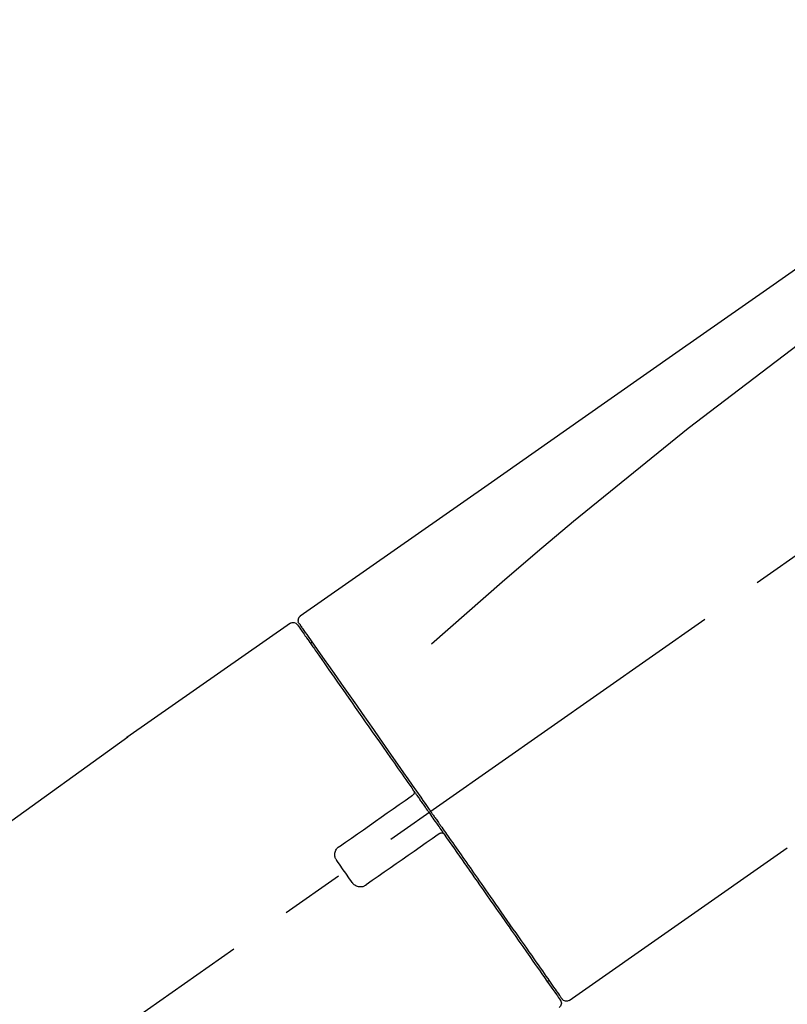
# Model space of a CAD drawing. Extents: x 27948 to 54421, y -11045 to -2175.
# Drawn here: x 32517 to 32592, y -7973 to -7877 of the extents above; entities that cross this region are included whole.
import ezdxf

# ---------------------------------------------------------------- set-up
doc = ezdxf.new("R2010")
doc.units = 0
doc.header["$LTSCALE"] = 50
doc.header["$MEASUREMENT"] = 0
doc.linetypes.add('CENTER2', pattern=[1.125, 0.75, -0.125, 0.125, -0.125])
doc.layers.get('0').update_dxf_attribs({"linetype": 'CONTINUOUS'})
doc.layers.get('DEFPOINTS').update_dxf_attribs({"color": 146, "linetype": 'CONTINUOUS'})
doc.layers.add('150-機器', color=8, linetype='CONTINUOUS')
doc.layers.add('166-寸法B', color=11, linetype='CONTINUOUS')
doc.styles.add('KH001', font='txt')
doc.dimstyles.new('KH1xx030', dxfattribs={"dimscale": 30, "dimtxt": 2, "dimasz": 0.6, "dimexe": 0.3, "dimexo": 1.2, "dimgap": 0.5, "dimtad": 3, "dimdec": 1, "dimdsep": 46, "dimlunit": 6, "dimtxsty": 'KH001', "dimblk": 'DOT', "dimcen": 1, "dimdle": 1, "dimclrd": 256, "dimclre": 256, "dimclrt": 256, "dimadec": 0, "dimazin": 0, "dimtfac": 1, "dimtdec": 1, "dimtix": 1, "dimtmove": 2, "dimatfit": 3, "dimldrblk": 'CLOSEDBLANK', "dimfxl": 1, "dimtolj": 1, "dimtzin": 0, "dimlwd": -1, "dimlwe": -1, "dimarcsym": 0})

# ---------------------------------------------------------------- blocks, each defined once
blk = doc.blocks.new('F402_D')
at = {"layer": '150-機器', "color": 13, "linetype": 'CENTER2'}
blk.add_line((0.338, 36.167), (-286.533, 237.036), dxfattribs=at)
at = {"layer": '150-機器', "color": 13, "linetype": 'Continuous'}
for p, q in [((-174.168, 186.361), (-158.155, 175.148)), ((-176.272, 184.486), (-176.109, 184.371)), ((-158.236, 175.206), (-38.213, 88.736)), ((-201.422, 149.437), (-222.756, 164.373)), ((-199.277, 151.283), (-199.441, 151.398))]:
    blk.add_line(p, q, dxfattribs=at)
for points in [[(-248.636, 238.504), (-239.445, 232.068), (-230.254, 225.632), (-221.063, 219.196), (-211.872, 212.761), (-202.681, 206.325), (-193.49, 199.889), (-184.299, 193.454), (-175.108, 187.018)], [(-247.92, 231.159), (-236.188, 222.705), (-224.539, 214.145), (-213.06, 205.377), (-201.834, 196.296), (-198.336, 193.335), (-194.865, 190.342), (-191.41, 187.328), (-187.963, 184.303)], [(-175.107, 187.019), (-175.097, 187.011), (-175.087, 187.004), (-175.077, 186.997), (-175.067, 186.99), (-175.048, 186.974), (-175.03, 186.958), (-175.013, 186.941), (-174.997, 186.923), (-174.974, 186.893), (-174.955, 186.862), (-174.937, 186.828), (-174.923, 186.794), (-174.91, 186.758), (-174.899, 186.722), (-174.892, 186.685), (-174.889, 186.648), (-174.889, 186.623), (-174.89, 186.599), (-174.893, 186.575), (-174.896, 186.55), (-174.899, 186.538), (-174.902, 186.526), (-174.905, 186.513), (-174.908, 186.501)], [(-175.111, 186.143), (-175.12, 186.132), (-175.128, 186.12), (-175.136, 186.108), (-175.144, 186.096), (-175.189, 186.032), (-175.234, 185.968), (-175.279, 185.905), (-175.323, 185.841), (-175.462, 185.643), (-175.601, 185.445), (-175.739, 185.247), (-175.878, 185.049), (-176.174, 184.627), (-176.47, 184.204), (-176.765, 183.781), (-177.061, 183.358), (-177.46, 182.79), (-177.858, 182.221), (-178.257, 181.652), (-178.655, 181.083), (-179.141, 180.389), (-179.626, 179.696), (-180.112, 179.002), (-180.598, 178.308), (-181.152, 177.516), (-181.707, 176.724), (-182.262, 175.932), (-182.816, 175.139), (-183.419, 174.279), (-184.021, 173.419), (-184.623, 172.559), (-185.225, 171.699), (-185.644, 171.101), (-186.063, 170.503), (-186.481, 169.905), (-186.9, 169.307), (-187.109, 169.009), (-187.318, 168.71), (-187.527, 168.412), (-187.736, 168.113)], [(-174.822, 186.209), (-174.821, 186.21), (-174.82, 186.212), (-174.819, 186.213), (-174.819, 186.214), (-174.819, 186.213), (-174.821, 186.211), (-174.823, 186.208), (-174.826, 186.204), (-174.833, 186.193), (-174.838, 186.186), (-174.843, 186.179), (-174.848, 186.172), (-174.941, 186.04), (-175.033, 185.907), (-175.126, 185.775), (-175.219, 185.643), (-175.305, 185.52), (-175.391, 185.396), (-175.477, 185.273), (-175.563, 185.15), (-175.606, 185.089), (-175.649, 185.028), (-175.692, 184.967), (-175.735, 184.905), (-175.839, 184.756), (-175.944, 184.607), (-176.048, 184.458), (-176.153, 184.309), (-176.214, 184.221), (-176.275, 184.134), (-176.336, 184.047), (-176.397, 183.959)], [(-175.061, 186.252), (-175.074, 186.231), (-175.088, 186.21), (-175.101, 186.188), (-175.115, 186.167), (-175.15, 186.115), (-175.185, 186.063), (-175.221, 186.012), (-175.257, 185.961)], [(-174.908, 186.501), (-174.904, 186.502), (-174.9, 186.502), (-174.896, 186.502), (-174.893, 186.503), (-174.861, 186.484), (-174.893, 186.428), (-174.967, 186.347), (-175.061, 186.252)], [(-176.397, 183.959), (-176.489, 183.828), (-176.581, 183.697), (-176.673, 183.566), (-176.765, 183.434), (-176.988, 183.115), (-177.212, 182.796), (-177.436, 182.476), (-177.659, 182.157), (-177.918, 181.787), (-178.177, 181.418), (-178.436, 181.048), (-178.694, 180.679), (-178.986, 180.263), (-179.277, 179.847), (-179.568, 179.431), (-179.859, 179.015), (-180.178, 178.56), (-180.496, 178.105), (-180.815, 177.651), (-181.133, 177.196), (-181.476, 176.707), (-181.818, 176.217), (-182.161, 175.728), (-182.503, 175.239), (-182.864, 174.724), (-183.224, 174.21), (-183.584, 173.695), (-183.945, 173.18), (-184.132, 172.913), (-184.32, 172.645), (-184.507, 172.377), (-184.695, 172.109), (-184.882, 171.842), (-185.069, 171.574), (-185.256, 171.307), (-185.444, 171.04), (-185.634, 170.768), (-185.825, 170.496), (-186.015, 170.224), (-186.206, 169.952)], [(-186.207, 169.949), (-186.228, 169.92), (-186.249, 169.89), (-186.269, 169.861), (-186.29, 169.832), (-186.331, 169.773), (-186.372, 169.714), (-186.413, 169.656), (-186.454, 169.597), (-186.516, 169.509), (-186.577, 169.421), (-186.639, 169.333), (-186.701, 169.244), (-186.763, 169.156), (-186.824, 169.068), (-186.886, 168.979), (-186.948, 168.891), (-187.01, 168.803), (-187.072, 168.714), (-187.134, 168.626), (-187.196, 168.537), (-187.258, 168.448), (-187.32, 168.36), (-187.382, 168.271), (-187.444, 168.182), (-187.527, 168.064), (-187.61, 167.946), (-187.693, 167.827), (-187.776, 167.709), (-187.879, 167.561), (-187.983, 167.414), (-188.086, 167.266), (-188.19, 167.118), (-188.314, 166.941), (-188.438, 166.764), (-188.561, 166.587), (-188.685, 166.41), (-188.768, 166.293), (-188.85, 166.175), (-188.932, 166.058), (-189.014, 165.941), (-189.055, 165.882), (-189.096, 165.823), (-189.137, 165.765), (-189.178, 165.706)], [(-186.209, 169.946), (-186.215, 169.938), (-186.221, 169.93), (-186.226, 169.922), (-186.231, 169.913), (-186.236, 169.905), (-186.239, 169.896), (-186.243, 169.886), (-186.246, 169.877), (-186.25, 169.863), (-186.253, 169.848), (-186.255, 169.834), (-186.257, 169.819), (-186.258, 169.815), (-186.258, 169.81), (-186.259, 169.805), (-186.259, 169.8), (-186.26, 169.79), (-186.26, 169.781), (-186.26, 169.771), (-186.259, 169.761), (-186.259, 169.756), (-186.258, 169.751), (-186.258, 169.746), (-186.257, 169.741), (-186.255, 169.727), (-186.253, 169.712), (-186.25, 169.698), (-186.246, 169.684), (-186.243, 169.675), (-186.239, 169.665), (-186.235, 169.656), (-186.23, 169.647), (-186.221, 169.63), (-186.211, 169.613), (-186.199, 169.597), (-186.187, 169.582), (-186.181, 169.575), (-186.174, 169.567), (-186.167, 169.56), (-186.159, 169.554), (-186.151, 169.548), (-186.143, 169.542), (-186.135, 169.536), (-186.127, 169.531)], [(-185.969, 169.42), (-185.97, 169.421), (-185.971, 169.422), (-185.972, 169.423), (-185.974, 169.424), (-185.977, 169.426), (-185.98, 169.428), (-185.983, 169.431), (-185.986, 169.433), (-185.992, 169.436), (-185.997, 169.44), (-186.002, 169.443), (-186.007, 169.447), (-186.012, 169.451), (-186.017, 169.454), (-186.022, 169.458), (-186.027, 169.461), (-186.033, 169.466), (-186.039, 169.47), (-186.045, 169.474), (-186.051, 169.478), (-186.058, 169.483), (-186.065, 169.488), (-186.071, 169.492), (-186.078, 169.497), (-186.084, 169.501), (-186.089, 169.505), (-186.095, 169.509), (-186.1, 169.512), (-186.103, 169.515), (-186.107, 169.517), (-186.11, 169.52), (-186.114, 169.522), (-186.116, 169.523), (-186.118, 169.525), (-186.12, 169.526), (-186.122, 169.528), (-186.123, 169.528), (-186.124, 169.529), (-186.125, 169.53), (-186.126, 169.53), (-186.127, 169.531), (-186.128, 169.532), (-186.129, 169.532), (-186.129, 169.533)], [(-178.943, 164.501), (-179.528, 164.911), (-180.114, 165.321), (-180.699, 165.731), (-181.285, 166.141), (-181.87, 166.551), (-182.456, 166.961), (-183.041, 167.371), (-183.627, 167.781), (-184.212, 168.191), (-184.798, 168.6), (-185.383, 169.01), (-185.969, 169.42)], [(-187.856, 167.942), (-187.866, 167.928), (-187.875, 167.915), (-187.884, 167.902), (-187.894, 167.888), (-187.917, 167.855), (-187.94, 167.822), (-187.963, 167.79), (-187.986, 167.757), (-188.027, 167.698), (-188.068, 167.64), (-188.109, 167.581), (-188.15, 167.523), (-188.204, 167.446), (-188.257, 167.369), (-188.311, 167.293), (-188.365, 167.216), (-188.431, 167.121), (-188.498, 167.026), (-188.564, 166.931), (-188.631, 166.836), (-188.71, 166.723), (-188.789, 166.61), (-188.868, 166.497), (-188.947, 166.384), (-189.068, 166.212), (-189.188, 166.04), (-189.308, 165.869), (-189.428, 165.697), (-189.578, 165.483), (-189.728, 165.268), (-189.878, 165.054), (-190.028, 164.84), (-190.191, 164.608), (-190.353, 164.376), (-190.516, 164.144), (-190.678, 163.912), (-190.851, 163.665), (-191.024, 163.418), (-191.197, 163.171), (-191.37, 162.924), (-191.544, 162.675), (-191.718, 162.426), (-191.893, 162.177), (-192.067, 161.928), (-192.251, 161.665), (-192.436, 161.402), (-192.62, 161.139), (-192.804, 160.875), (-193.025, 160.56), (-193.246, 160.245), (-193.466, 159.93), (-193.687, 159.615), (-193.951, 159.238), (-194.215, 158.861), (-194.479, 158.484), (-194.743, 158.107), (-195.038, 157.685), (-195.333, 157.264), (-195.629, 156.842), (-195.924, 156.42), (-196.194, 156.035), (-196.463, 155.65), (-196.733, 155.265), (-197.002, 154.88), (-197.242, 154.537), (-197.482, 154.194), (-197.723, 153.851), (-197.963, 153.508), (-198.171, 153.211), (-198.379, 152.914), (-198.587, 152.617), (-198.795, 152.32), (-198.969, 152.071), (-199.143, 151.823), (-199.317, 151.575), (-199.491, 151.326), (-199.628, 151.13), (-199.766, 150.934), (-199.903, 150.737), (-200.041, 150.541), (-200.15, 150.385), (-200.26, 150.228), (-200.369, 150.072), (-200.479, 149.915), (-200.524, 149.85), (-200.564, 149.793), (-200.615, 149.721), (-200.692, 149.611), (-200.709, 149.586), (-200.723, 149.566), (-200.732, 149.554), (-200.73, 149.556), (-200.729, 149.557), (-200.728, 149.559), (-200.727, 149.56), (-200.726, 149.562)], [(-187.735, 168.115), (-187.745, 168.1), (-187.755, 168.086), (-187.765, 168.072), (-187.776, 168.057), (-187.786, 168.043), (-187.796, 168.028), (-187.806, 168.014), (-187.816, 167.999), (-187.826, 167.985), (-187.836, 167.971), (-187.846, 167.956), (-187.856, 167.942)], [(-189.18, 165.703), (-189.434, 165.341), (-189.687, 164.979), (-189.941, 164.617), (-190.194, 164.256), (-190.442, 163.901), (-190.691, 163.546), (-190.939, 163.192), (-191.187, 162.837), (-191.311, 162.661), (-191.434, 162.484), (-191.558, 162.308), (-191.681, 162.131), (-191.923, 161.787), (-192.164, 161.442), (-192.405, 161.097), (-192.647, 160.753), (-192.997, 160.253), (-193.346, 159.754), (-193.696, 159.254), (-194.046, 158.755), (-194.259, 158.45), (-194.473, 158.145), (-194.686, 157.84), (-194.9, 157.535), (-195.113, 157.231), (-195.326, 156.927), (-195.538, 156.623), (-195.751, 156.319), (-196.126, 155.783), (-196.501, 155.248), (-196.876, 154.712), (-197.251, 154.177), (-197.565, 153.728), (-197.879, 153.28), (-198.193, 152.832), (-198.507, 152.384), (-198.753, 152.032), (-198.999, 151.68), (-199.246, 151.328), (-199.492, 150.977), (-199.662, 150.733), (-199.833, 150.49), (-200.003, 150.247), (-200.173, 150.004), (-200.265, 149.872), (-200.357, 149.741), (-200.449, 149.61), (-200.541, 149.479), (-200.545, 149.473), (-200.549, 149.467), (-200.554, 149.46), (-200.56, 149.452), (-200.562, 149.448), (-200.564, 149.445), (-200.566, 149.443), (-200.566, 149.442), (-200.566, 149.443), (-200.565, 149.444), (-200.564, 149.446), (-200.562, 149.448)], [(-188.757, 165.772), (-188.761, 165.775), (-188.766, 165.778), (-188.77, 165.781), (-188.774, 165.784), (-188.778, 165.786), (-188.782, 165.789), (-188.786, 165.792), (-188.79, 165.794), (-188.799, 165.798), (-188.808, 165.803), (-188.817, 165.807), (-188.826, 165.81), (-188.831, 165.812), (-188.835, 165.814), (-188.84, 165.815), (-188.845, 165.817), (-188.854, 165.819), (-188.864, 165.822), (-188.873, 165.824), (-188.883, 165.826), (-188.888, 165.827), (-188.893, 165.827), (-188.897, 165.828), (-188.902, 165.829), (-188.912, 165.83), (-188.922, 165.83), (-188.932, 165.831), (-188.941, 165.831), (-188.946, 165.831), (-188.951, 165.83), (-188.956, 165.83), (-188.961, 165.83), (-188.986, 165.828), (-189.01, 165.826), (-189.034, 165.822), (-189.058, 165.815), (-189.078, 165.808), (-189.096, 165.798), (-189.114, 165.786), (-189.13, 165.772), (-189.143, 165.758), (-189.155, 165.742), (-189.166, 165.726), (-189.176, 165.709)], [(-188.76, 165.774), (-188.759, 165.774), (-188.759, 165.773), (-188.758, 165.773), (-188.757, 165.772), (-188.756, 165.771), (-188.755, 165.771), (-188.754, 165.77), (-188.753, 165.769), (-188.752, 165.769), (-188.751, 165.768), (-188.75, 165.767), (-188.749, 165.767), (-188.746, 165.764), (-188.743, 165.762), (-188.74, 165.76), (-188.736, 165.758), (-188.73, 165.753), (-188.723, 165.748), (-188.716, 165.744), (-188.71, 165.739), (-188.703, 165.734), (-188.696, 165.73), (-188.689, 165.725), (-188.683, 165.72), (-188.677, 165.716), (-188.67, 165.712), (-188.664, 165.707), (-188.658, 165.703), (-188.653, 165.699), (-188.648, 165.696), (-188.643, 165.692), (-188.637, 165.688), (-188.632, 165.685), (-188.627, 165.681), (-188.622, 165.678), (-188.617, 165.674), (-188.614, 165.672), (-188.611, 165.67), (-188.608, 165.668), (-188.604, 165.665), (-188.603, 165.665), (-188.602, 165.664), (-188.601, 165.663), (-188.6, 165.662)], [(-188.6, 165.662), (-188.015, 165.252), (-187.429, 164.842), (-186.844, 164.432), (-186.258, 164.022), (-185.673, 163.612), (-185.087, 163.202), (-184.502, 162.792), (-183.916, 162.383), (-183.331, 161.973), (-182.745, 161.563), (-182.16, 161.153), (-181.574, 160.743)], [(-178.698, 163.112), (-178.679, 163.138), (-178.66, 163.164), (-178.642, 163.19), (-178.624, 163.217), (-178.591, 163.274), (-178.561, 163.333), (-178.537, 163.395), (-178.517, 163.458), (-178.498, 163.555), (-178.49, 163.654), (-178.493, 163.754), (-178.506, 163.854), (-178.527, 163.954), (-178.557, 164.05), (-178.597, 164.142), (-178.648, 164.229), (-178.689, 164.284), (-178.734, 164.335), (-178.783, 164.382), (-178.835, 164.426), (-178.861, 164.445), (-178.888, 164.464), (-178.915, 164.483), (-178.943, 164.501)], [(-180.185, 160.988), (-180.061, 161.164), (-179.937, 161.341), (-179.814, 161.518), (-179.69, 161.695), (-179.566, 161.872), (-179.441, 162.05), (-179.317, 162.227), (-179.193, 162.404), (-179.069, 162.581), (-178.945, 162.758), (-178.822, 162.935), (-178.698, 163.112)], [(-181.574, 160.743), (-181.548, 160.723), (-181.521, 160.704), (-181.494, 160.685), (-181.467, 160.667), (-181.408, 160.633), (-181.347, 160.603), (-181.283, 160.578), (-181.218, 160.559), (-181.119, 160.54), (-181.019, 160.534), (-180.918, 160.539), (-180.817, 160.553), (-180.719, 160.576), (-180.624, 160.607), (-180.533, 160.648), (-180.449, 160.699), (-180.396, 160.74), (-180.347, 160.784), (-180.301, 160.831), (-180.259, 160.882), (-180.239, 160.908), (-180.221, 160.934), (-180.203, 160.961), (-180.185, 160.988)]]:
    blk.add_lwpolyline(points, dxfattribs=at)
for centre, start, end in [((-174.413, 185.923), 55.54752, 145), ((-201.136, 149.846), 234.9852, 325), ((-200.156, 149.159), 145, 235.24886)]:
    blk.add_arc(centre, 0.499, start, end, dxfattribs=at)
blk = doc.blocks.new('_Dot')
at = {"color": 0, "linetype": 'ByBlock', "lineweight": -2}
blk.add_line((-0.5, 0), (-1, 0), dxfattribs=at)
at = {"color": 0, "linetype": 'ByBlock', "const_width": 0.5}
blk.add_lwpolyline([(-0.25, 0, 1), (0.25, 0, 1)], format="xyb", close=True, dxfattribs=at)
blk = doc.blocks.new('*D119')
at = {"layer": '166-寸法B', "linetype": 'ByBlock', "transparency": 16777216}
for p, q in [((32149.633, -7969.179), (32149.633, -7808.372)), ((32949.633, -8088.885), (32949.633, -7808.372)), ((32167.633, -7817.372), (32931.633, -7817.372))]:
    blk.add_line(p, q, dxfattribs=at)
at = {"layer": 'DEFPOINTS', "color": 0, "transparency": 16777216}
for p in [(32949.633, -7817.372), (32149.633, -8005.179), (32949.633, -8124.885)]:
    blk.add_point(p, dxfattribs=at)
at = {"layer": '166-寸法B', "transparency": 16777216, "xscale": 18, "yscale": 18, "zscale": 18, "rotation": 180}
blk.add_blockref('_Dot', (32149.633, -7817.372), dxfattribs=at)
at = {"layer": '166-寸法B', "transparency": 16777216, "xscale": 18, "yscale": 18, "zscale": 18}
blk.add_blockref('_Dot', (32949.633, -7817.372), dxfattribs=at)
at = {"layer": '166-寸法B', "transparency": 16777216, "insert": (32549.633, -7772.372), "char_height": 60, "attachment_point": 5, "style": 'KH001'}
blk.add_mtext('\\A1;800', dxfattribs=at)
blk = doc.blocks.new('_ClosedBlank')
at = {"color": 0, "linetype": 'ByBlock', "lineweight": -2}
for p, q in [((-1, 0.1667), (0, 0)), ((-1, 0.1667), (-1, -0.1667)), ((0, 0), (-1, -0.1667))]:
    blk.add_line(p, q, dxfattribs=at)

msp = doc.modelspace()

# ---------------------------------------------------------------- block references
at = {"layer": '150-機器', "xscale": -1}
msp.add_blockref('F402_D', (32369.633, -8122.192), dxfattribs=at)

# ---------------------------------------------------------------- dimensions: what is measured, and where the dimension line sits
at = {"layer": '166-寸法B'}
dim = msp.add_linear_dim(base=(32949.633, -7817.372), p1=(32149.633, -8005.179), p2=(32949.633, -8124.885), dimstyle='KH1xx030', override={"dimfxl": 0.5, "dimarcsym": 1}, dxfattribs=at)
dim.commit()
dim.dimension.update_dxf_attribs({"geometry": '*D119', "text_midpoint": (32549.633, -7772.372)})

doc.saveas('drawing.dxf')
